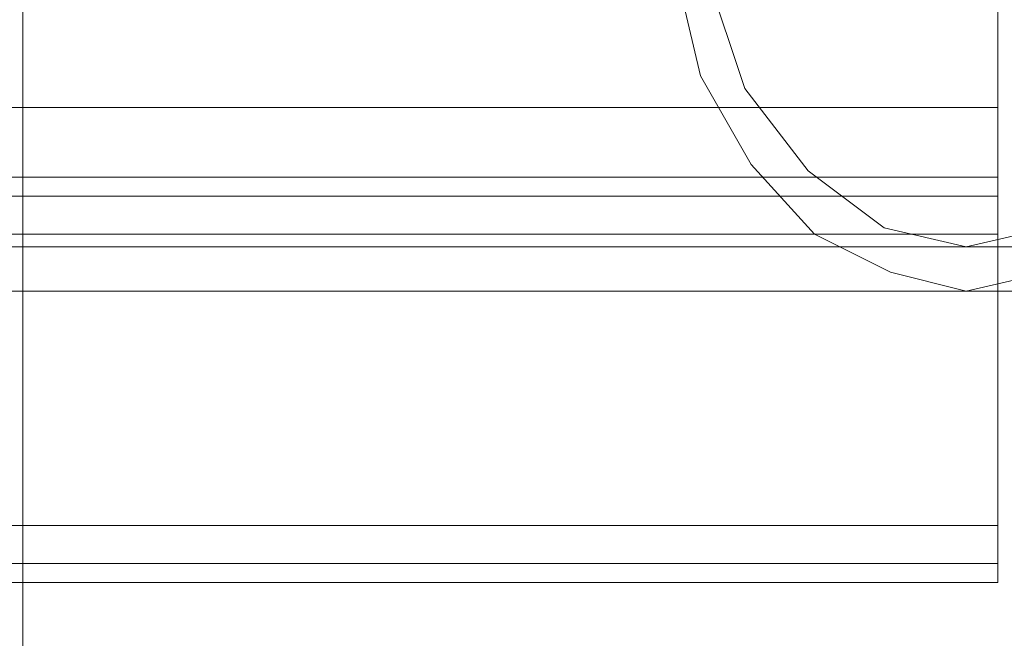
# Model space of a CAD drawing. Units: millimetres. Extents: x 37 to 5143, y -511 to 2549.
# Drawn here: x 3481 to 3549, y 964 to 1007 of the extents above; entities that cross this region are included whole.
import ezdxf

# ---------------------------------------------------------------- set-up
doc = ezdxf.new("R2010")
doc.units = ezdxf.units.MM
doc.layers.add('robinia stolpe', color=32, linetype='Continuous', lineweight=9)
doc.layers.add('stål', color=253, linetype='Continuous', lineweight=9)

msp = doc.modelspace()

# ---------------------------------------------------------------- linework, layer by layer
at = {"layer": 'robinia stolpe', "flags": 128}
for points in [[(3549.03, 996.221), (3549.03, 1001.085), (3549.03, 1040.889)], [(2679.991, 996.221), (3549.03, 996.221), (3549.03, 994.894), (3549.03, 992.24), (2679.991, 992.24), (2679.991, 994.894)], [(2679.991, 992.24), (2679.991, 971.896), (3549.03, 971.896), (3549.03, 992.24), (3549.03, 994.894), (3549.03, 996.221), (2679.991, 996.221), (2679.991, 994.894)], [(2679.991, 996.221), (3549.03, 996.221), (3549.03, 994.894), (3549.03, 992.24), (2679.991, 992.24), (2679.991, 994.894)], [(2679.991, 992.24), (2679.991, 971.896), (3549.03, 971.896), (3549.03, 992.24), (3549.03, 994.894), (3549.03, 996.221), (2679.991, 996.221), (2679.991, 994.894)], [(2679.991, 996.221), (3549.03, 996.221), (3549.03, 994.894), (3549.03, 992.24), (2679.991, 992.24), (2679.991, 994.894)], [(2679.991, 992.24), (2679.991, 971.896), (3549.03, 971.896), (3549.03, 992.24), (3549.03, 994.894), (3549.03, 996.221), (2679.991, 996.221), (2679.991, 994.894)], [(2679.991, 996.221), (3549.03, 996.221), (3549.03, 994.894), (3549.03, 992.24), (2679.991, 992.24), (2679.991, 994.894)], [(2679.991, 992.24), (2679.991, 971.896), (3549.03, 971.896), (3549.03, 992.24), (3549.03, 994.894), (3549.03, 996.221), (2679.991, 996.221), (2679.991, 994.894)], [(2679.991, 996.221), (3549.03, 996.221), (3549.03, 994.894), (3549.03, 992.24), (2679.991, 992.24), (2679.991, 994.894)], [(2679.991, 992.24), (2679.991, 971.896), (3549.03, 971.896), (3549.03, 992.24), (3549.03, 994.894), (3549.03, 996.221), (2679.991, 996.221), (2679.991, 994.894)], [(2679.991, 996.221), (3549.03, 996.221), (3549.03, 994.894), (3549.03, 992.24), (2679.991, 992.24), (2679.991, 994.894)], [(2679.991, 992.24), (2679.991, 971.896), (3549.03, 971.896), (3549.03, 992.24), (3549.03, 994.894), (3549.03, 996.221), (2679.991, 996.221), (2679.991, 994.894)], [(2679.991, 996.221), (3549.03, 996.221), (3549.03, 994.894), (3549.03, 992.24), (2679.991, 992.24), (2679.991, 994.894)], [(2679.991, 992.24), (2679.991, 971.896), (3549.03, 971.896), (3549.03, 992.24), (3549.03, 994.894), (3549.03, 996.221), (2679.991, 996.221), (2679.991, 994.894)], [(2679.991, 996.221), (3549.03, 996.221), (3549.03, 994.894), (3549.03, 992.24), (2679.991, 992.24), (2679.991, 994.894)], [(2679.991, 992.24), (2679.991, 971.896), (3549.03, 971.896), (3549.03, 992.24), (3549.03, 994.894), (3549.03, 996.221), (2679.991, 996.221), (2679.991, 994.894)], [(2679.991, 996.221), (3549.03, 996.221), (3549.03, 994.894), (3549.03, 992.24), (2679.991, 992.24), (2679.991, 994.894)], [(2679.991, 992.24), (2679.991, 971.896), (3549.03, 971.896), (3549.03, 992.24), (3549.03, 994.894), (3549.03, 996.221), (2679.991, 996.221), (2679.991, 994.894)], [(3454.387, 996.221), (3549.03, 996.221), (3454.387, 996.221)], [(3549.03, 994.894), (2679.991, 994.894), (3549.03, 994.894)], [(3549.03, 994.894), (2679.991, 994.894), (3549.03, 994.894)], [(3549.03, 994.894), (2679.991, 994.894), (3549.03, 994.894)], [(3549.03, 994.894), (2679.991, 994.894), (3549.03, 994.894)], [(3549.03, 994.894), (2679.991, 994.894), (3549.03, 994.894)], [(3549.03, 994.894), (2679.991, 994.894), (3549.03, 994.894)], [(3549.03, 994.894), (2679.991, 994.894), (3549.03, 994.894)], [(3549.03, 994.894), (2679.991, 994.894), (3549.03, 994.894)], [(3549.03, 994.894), (2679.991, 994.894), (3549.03, 994.894)], [(2679.991, 992.24), (2679.991, 971.896), (3549.03, 971.896), (3549.03, 992.24), (2679.991, 992.24)], [(2679.991, 992.24), (2679.991, 971.896), (3549.03, 971.896), (3549.03, 992.24), (2679.991, 992.24)], [(2679.991, 992.24), (2679.991, 971.896), (3549.03, 971.896), (3549.03, 992.24), (2679.991, 992.24)], [(2679.991, 992.24), (2679.991, 971.896), (3549.03, 971.896), (3549.03, 992.24), (2679.991, 992.24)], [(2679.991, 992.24), (2679.991, 971.896), (3549.03, 971.896), (3549.03, 992.24), (2679.991, 992.24)], [(2679.991, 992.24), (2679.991, 971.896), (3549.03, 971.896), (3549.03, 992.24), (2679.991, 992.24)], [(2679.991, 992.24), (2679.991, 971.896), (3549.03, 971.896), (3549.03, 992.24), (2679.991, 992.24)], [(2679.991, 992.24), (2679.991, 971.896), (3549.03, 971.896), (3549.03, 992.24), (2679.991, 992.24)], [(2679.991, 992.24), (2679.991, 971.896), (3549.03, 971.896), (3549.03, 992.24), (2679.991, 992.24)], [(3549.03, 971.896), (3549.03, 969.243), (3549.03, 967.916), (2679.991, 967.916), (2679.991, 969.243), (2679.991, 971.896), (2679.991, 969.243), (2679.991, 967.916), (3549.03, 967.916), (3549.03, 969.243)], [(3549.03, 971.896), (3549.03, 969.243), (3549.03, 967.916), (2679.991, 967.916), (2679.991, 969.243), (2679.991, 971.896), (2679.991, 969.243), (2679.991, 967.916), (3549.03, 967.916), (3549.03, 969.243)], [(3549.03, 971.896), (3549.03, 969.243), (3549.03, 967.916), (2679.991, 967.916), (2679.991, 969.243), (2679.991, 971.896), (2679.991, 969.243), (2679.991, 967.916), (3549.03, 967.916), (3549.03, 969.243)], [(3549.03, 971.896), (3549.03, 969.243), (3549.03, 967.916), (2679.991, 967.916), (2679.991, 969.243), (2679.991, 971.896), (2679.991, 969.243), (2679.991, 967.916), (3549.03, 967.916), (3549.03, 969.243)], [(3549.03, 971.896), (3549.03, 969.243), (3549.03, 967.916), (2679.991, 967.916), (2679.991, 969.243), (2679.991, 971.896), (2679.991, 969.243), (2679.991, 967.916), (3549.03, 967.916), (3549.03, 969.243)], [(3549.03, 971.896), (3549.03, 969.243), (3549.03, 967.916), (2679.991, 967.916), (2679.991, 969.243), (2679.991, 971.896), (2679.991, 969.243), (2679.991, 967.916), (3549.03, 967.916), (3549.03, 969.243)], [(3549.03, 971.896), (3549.03, 969.243), (3549.03, 967.916), (2679.991, 967.916), (2679.991, 969.243), (2679.991, 971.896), (2679.991, 969.243), (2679.991, 967.916), (3549.03, 967.916), (3549.03, 969.243)], [(3549.03, 971.896), (3549.03, 969.243), (3549.03, 967.916), (2679.991, 967.916), (2679.991, 969.243), (2679.991, 971.896), (2679.991, 969.243), (2679.991, 967.916), (3549.03, 967.916), (3549.03, 969.243)], [(3549.03, 971.896), (3549.03, 969.243), (3549.03, 967.916), (2679.991, 967.916), (2679.991, 969.243), (2679.991, 971.896), (2679.991, 969.243), (2679.991, 967.916), (3549.03, 967.916), (3549.03, 969.243)], [(3549.03, 969.243), (2679.991, 969.243), (3549.03, 969.243)], [(3549.03, 969.243), (2679.991, 969.243), (3549.03, 969.243)], [(3549.03, 969.243), (2679.991, 969.243), (3549.03, 969.243)], [(3549.03, 969.243), (2679.991, 969.243), (3549.03, 969.243)], [(3549.03, 969.243), (2679.991, 969.243), (3549.03, 969.243)], [(3549.03, 969.243), (2679.991, 969.243), (3549.03, 969.243)], [(3549.03, 969.243), (2679.991, 969.243), (3549.03, 969.243)], [(3549.03, 969.243), (2679.991, 969.243), (3549.03, 969.243)], [(3549.03, 969.243), (2679.991, 969.243), (3549.03, 969.243)]]:
    msp.add_lwpolyline(points, close=True, dxfattribs=at)
msp.add_lwpolyline([(3454.387, 1001.085), (3549.03, 1001.085)], dxfattribs=at)
at = {"layer": 'stål', "flags": 128}
for points in [[(3805.541, 1061.675), (3555.664, 1206.294), (3545.05, 1210.716), (3533.994, 1212.927), (3522.053, 1212.043), (3510.996, 1208.947), (3501.266, 1203.198), (3492.421, 1195.237), (3486.23, 1185.507), (3482.249, 1174.451), (3480.922, 1162.952), (3480.922, 874.157), (3482.249, 862.658), (3486.23, 851.602), (3492.421, 841.872), (3501.266, 833.911), (3510.996, 828.162), (3522.053, 825.066), (3533.994, 824.182), (3545.05, 826.393), (3555.664, 830.816), (3805.541, 975.434)], [(3805.541, 975.434), (3555.664, 830.816), (3545.05, 826.393), (3533.994, 824.182), (3522.053, 825.066), (3510.996, 828.162), (3501.266, 833.911), (3492.421, 841.872), (3486.23, 851.602), (3482.249, 862.658), (3480.922, 874.157), (3480.922, 1162.952), (3482.249, 1174.451), (3486.23, 1185.507), (3492.421, 1195.237), (3501.266, 1203.198), (3510.996, 1208.947), (3522.053, 1212.043), (3533.994, 1212.927), (3545.05, 1210.716), (3555.664, 1206.294), (3805.541, 1061.675)], [(3552.568, 1047.523), (3546.819, 1048.849), (3541.512, 1047.523), (3536.205, 1044.869), (3531.782, 1040.004), (3528.244, 1033.813), (3526.475, 1026.294), (3525.591, 1018.333), (3526.475, 1010.815), (3528.244, 1003.297), (3531.782, 997.105), (3536.205, 992.24), (3541.512, 989.587), (3546.819, 988.26), (3546.819, 988.26), (3552.568, 989.587)], [(2706.969, 991.356), (3384.51, 991.356), (3410.161, 991.356), (3435.37, 991.356), (3460.136, 991.356), (3484.018, 991.356), (3506.574, 991.356), (3527.802, 991.356), (3546.819, 991.356), (3564.067, 991.356), (3579.104, 991.356), (3591.487, 991.356), (3601.217, 991.356), (3608.293, 991.356), (3612.716, 991.356), (3614.042, 991.356)], [(2706.969, 988.26), (3384.51, 988.26), (3410.161, 988.26), (3435.37, 988.26), (3460.136, 988.26), (3484.018, 988.26), (3506.574, 988.26), (3527.802, 988.26), (3546.819, 988.26), (3564.067, 988.26), (3579.104, 988.26), (3591.487, 988.26), (3601.217, 988.26), (3608.293, 988.26), (3612.716, 988.26), (3614.042, 988.26)]]:
    msp.add_lwpolyline(points, dxfattribs=at)
msp.add_lwpolyline([(3546.819, 991.356), (3552.568, 992.682), (3558.318, 996.663), (3562.298, 1002.412), (3564.952, 1010.373), (3565.836, 1018.333), (3564.952, 1026.736), (3562.298, 1034.697), (3558.318, 1040.446), (3552.568, 1044.427), (3546.819, 1045.754), (3541.07, 1044.427), (3535.763, 1040.446), (3531.34, 1034.697), (3528.686, 1026.736), (3527.802, 1018.333), (3528.686, 1010.373), (3531.34, 1002.412), (3535.763, 996.663), (3541.07, 992.682), (3546.819, 991.356)], close=True, dxfattribs=at)

doc.saveas('drawing.dxf')
